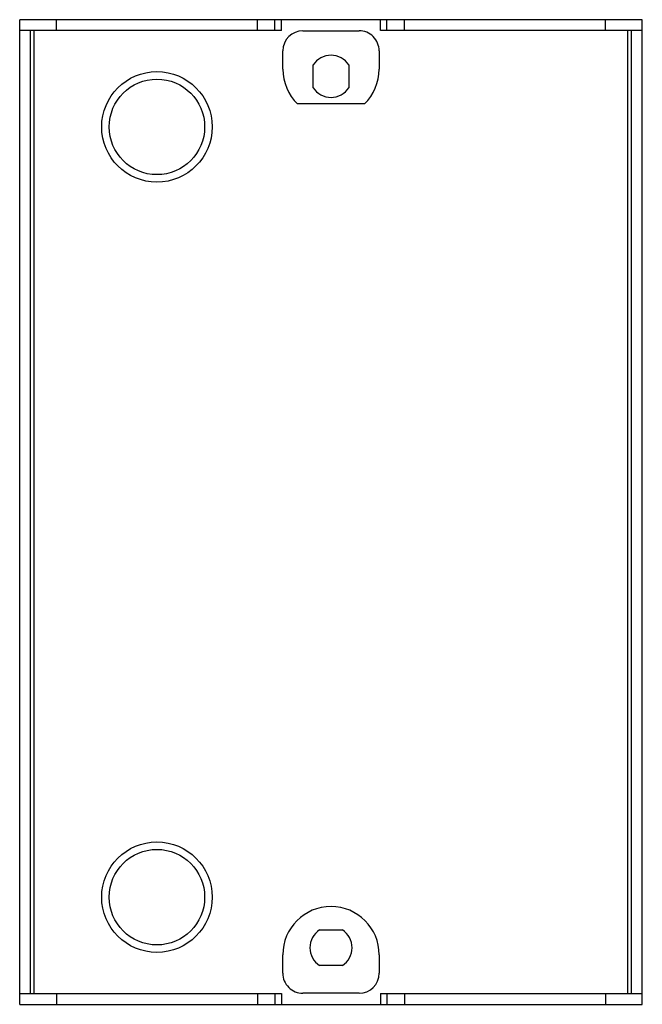
# Model space of a CAD drawing. Units: millimetres. Extents: x 15 to 108, y 11 to 158.
import ezdxf

# ---------------------------------------------------------------- set-up
doc = ezdxf.new("R2010")
doc.units = ezdxf.units.MM
doc.header["$LTSCALE"] = 11.104504
doc.layers.add('00_COMPONENTS_1', color=7, linetype='CONTINUOUS')

msp = doc.modelspace()

# ---------------------------------------------------------------- linework, layer by layer
at = {"layer": '00_COMPONENTS_1', "color": 7, "linetype": 'Continuous'}
for p, q in [((14.56, 11.36), (14.56, 158.36)), ((14.59, 11.36), (14.59, 158.36)), ((107.53, 158.36), (14.59, 158.36)), ((20.06, 156.76), (20.06, 158.36)), ((50.06, 156.76), (50.06, 158.36)), ((52.69, 156.76), (52.69, 158.36)), ((53.66, 156.76), (53.66, 158.36)), ((68.46, 156.76), (68.46, 158.36)), ((69.42, 156.76), (69.42, 158.36)), ((72.06, 156.76), (72.06, 158.36)), ((102.06, 156.76), (102.06, 158.36)), ((107.53, 11.36), (107.53, 158.36)), ((107.56, 11.36), (107.56, 158.36)), ((53.66, 156.76), (14.59, 156.76)), ((16.16, 12.96), (16.16, 156.76)), ((16.72, 12.96), (16.72, 156.76)), ((56.87, 156.71), (65.25, 156.71)), ((107.53, 156.76), (68.46, 156.76)), ((105.4, 12.96), (105.4, 156.76)), ((105.96, 12.96), (105.96, 156.76)), ((53.87, 150.96), (53.87, 153.71)), ((68.25, 153.71), (68.25, 150.96)), ((58.41, 148.21), (58.41, 151.62)), ((63.71, 151.62), (63.71, 148.21)), ((66.05, 145.79), (56.07, 145.79)), ((59.36, 22.46), (62.76, 22.46)), ((53.86, 16.01), (53.86, 18.76)), ((68.26, 18.76), (68.26, 16.01)), ((62.76, 17.16), (59.36, 17.16)), ((14.59, 12.96), (53.66, 12.96)), ((20.06, 12.96), (20.06, 11.36)), ((50.06, 12.96), (50.06, 11.36)), ((52.69, 12.96), (52.69, 11.36)), ((53.66, 12.96), (53.66, 11.36)), ((65.26, 13.01), (56.86, 13.01)), ((68.46, 12.96), (107.53, 12.96)), ((68.46, 12.96), (68.46, 11.36)), ((69.42, 12.96), (69.42, 11.36)), ((72.06, 12.96), (72.06, 11.36)), ((102.06, 12.96), (102.06, 11.36)), ((14.59, 11.36), (107.53, 11.36))]:
    msp.add_line(p, q, dxfattribs=at)
for centre, radius in [((35.06, 142.36), 8.25), ((35.06, 142.36), 7.13), ((35.06, 27.36), 8.25), ((35.06, 27.36), 7.13)]:
    msp.add_circle(centre, radius, dxfattribs=at)
for centre, radius, start, end in [((56.87, 153.71), 3, 89.9897, 179.9879), ((65.25, 153.71), 3, 0.0102, 90.0116), ((61.06, 149.91), 3.15, 32.7255, 147.2738), ((61.06, 150.96), 7.19, 180, 226.0351), ((61.06, 150.96), 7.19, 313.9649, 360), ((61.06, 149.91), 3.15, 212.7255, 327.2738), ((61.06, 18.76), 7.2, 0, 180), ((61.06, 19.81), 3.15, 122.7261, 237.2745), ((61.06, 19.81), 3.15, 302.7261, 57.2745), ((56.86, 16.01), 3, 180.01, 270.0113), ((65.26, 16.01), 3, 269.9895, 359.9877)]:
    msp.add_arc(centre, radius, start, end, dxfattribs=at)

doc.saveas('drawing.dxf')
